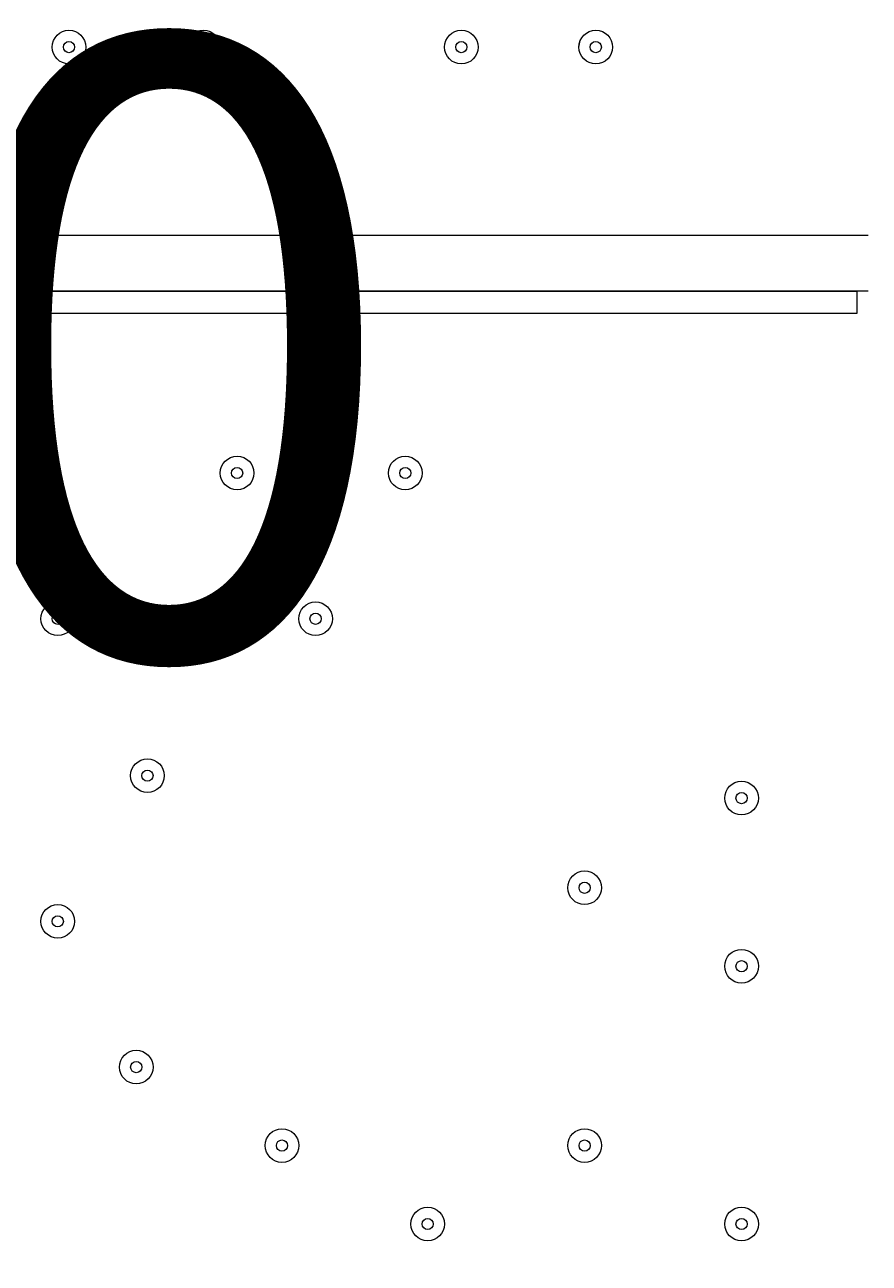
# Model space of a CAD drawing. Units: millimetres. Extents: x -4262 to 11323, y -11075 to 2037.
# Drawn here: x 1354 to 1593, y -2459 to -2108 of the extents above; entities that cross this region are included whole.
import ezdxf

# ---------------------------------------------------------------- set-up
doc = ezdxf.new("R2010")
doc.units = ezdxf.units.MM
doc.header["$MEASUREMENT"] = 0
doc.layers.add('Layer 7', color=7, linetype='Continuous', lineweight=0)

msp = doc.modelspace()

# ---------------------------------------------------------------- linework, layer by layer
at = {"layer": 'Layer 7', "color": 7, "lineweight": 9}
for p, q in [((744.8, -2167.28), (1592.53, -2167.28)), ((1592.53, -2183.16), (744.8, -2183.16)), ((1589.35, -2189.51), (747.98, -2189.51))]:
    msp.add_line(p, q, dxfattribs=at)
msp.add_lwpolyline([(747.98, -2189.51), (747.98, -2183.16), (1589.35, -2183.16), (1589.35, -2189.51)], dxfattribs=at)
at = {"layer": 'Layer 7', "color": 1, "lineweight": 9}
msp.add_open_spline([(9384.45, -392.7), (9384.45, -392.7), (8800.19, -392.7), (8800.19, -392.7), (8525.53, -85.92), (8126.62, 107.29), (7682.45, 107.29), (7682.45, 107.29), (6541.91, 107.29), (6541.91, 107.29), (6322.42, 233.15), (6068.07, 305.09), (5796.91, 305.09), (5796.91, 305.09), (5742.38, 305.09), (5742.38, 305.09), (5433.3, 729.59), (4932.75, 1005.74), (4367.45, 1005.74), (4101.44, 1005.74), (3849.77, 944.54), (3625.56, 835.61), (3625.56, 835.61), (1594.8, 835.61), (1594.8, 835.61), (730.76, 835.61), (-7.27, 298.18), (-304.64, -460.41), (-304.64, -460.41), (-496.85, -652.61), (-496.85, -652.61), (-557.01, -712.78), (-611.55, -777.55), (-660.09, -846.06), (-1112.48, -901.25), (-1514.65, -1154.53), (-1759.99, -1546.98), (-1817.34, -1638.69), (-1864.05, -1735.04), (-1900.1, -1834.61), (-2039.17, -2063.71), (-2119.26, -2332.32), (-2119.26, -2619.35), (-2119.26, -3230.3), (-1756.06, -3757.83), (-1234.37, -3997.99), (-1435.59, -4070.46), (-1624.5, -4187.06), (-1785.74, -4348.3), (-1785.74, -4348.3), (-2454.95, -5017.51), (-2454.95, -5017.51), (-2963.26, -5525.82), (-3030.48, -6308.2), (-2656.63, -6889), (-2624.8, -7060.95), (-2563.65, -7222.59), (-2478.54, -7368.6), (-2478.54, -7368.6), (-2478.54, -7652.99), (-2478.54, -7652.99), (-2478.54, -8097.17), (-2285.33, -8496.07), (-1978.55, -8770.73), (-1978.55, -8770.73), (-1978.55, -9344.68), (-1978.55, -9344.68), (-1978.55, -9896.96), (-1530.82, -10344.69), (-978.54, -10344.69), (-978.54, -10344.69), (-378.45, -10344.69), (-378.45, -10344.69), (173.83, -10344.69), (621.56, -9896.96), (621.56, -9344.68), (621.56, -9344.68), (621.56, -8770.71), (621.56, -8770.71), (783.25, -8625.94), (913.35, -8446.69), (1000.24, -8244.4), (1006.59, -8248.92), (1012.55, -8253.93), (1018.96, -8258.36), (1090.71, -8362.27), (1174.29, -8457.32), (1267.32, -8542.17), (1462.31, -9239.73), (2090.93, -9758.42), (2849.28, -9782.98), (2849.28, -9782.98), (2955.63, -9786.43), (2955.63, -9786.43), (2955.63, -9786.43), (3066.49, -9804.89), (3066.49, -9804.89), (3066.49, -9804.89), (3177.39, -9837.49), (3177.39, -9837.49), (3177.39, -9837.49), (3280.47, -9884.27), (3280.47, -9884.27), (3280.47, -9884.27), (3467.33, -9998.92), (3467.33, -9998.92), (3467.33, -9998.92), (3789.14, -10197.7), (3789.14, -10197.7), (3868.06, -10246.45), (3950.85, -10288.65), (4036.67, -10323.9), (4036.67, -10323.9), (4392.27, -10469.94), (4392.27, -10469.94), (4477.67, -10505.01), (4565.8, -10533.08), (4655.75, -10553.82), (4655.75, -10553.82), (5027.24, -10639.57), (5027.24, -10639.57), (5100.96, -10656.59), (5175.72, -10668.68), (5251.03, -10675.71), (5251.03, -10675.71), (5505.21, -10699.55), (5505.21, -10699.55), (5558.2, -10704.51), (5611.11, -10706.96), (5663.82, -10706.96), (6085.3, -10706.96), (6494.02, -10550.14), (6808.42, -10263.82), (7162.13, -9941.66), (7363.77, -9485.4), (7363.77, -9006.94), (7363.77, -9006.94), (7363.77, -8690.65), (7363.77, -8690.65), (7363.77, -7798.96), (6674.79, -7058.81), (5785.4, -6995.01), (5785.4, -6995.01), (5708.88, -6989.53), (5708.88, -6989.53), (5708.88, -6989.53), (5649.49, -6975.23), (5649.49, -6975.23), (5649.49, -6975.23), (5603.53, -6955.91), (5603.53, -6955.91), (5603.53, -6955.91), (5456.83, -6863.58), (5456.83, -6863.58), (5456.83, -6863.58), (5796.91, -6863.58), (5796.91, -6863.58), (6034.07, -6863.58), (6260.9, -6819.76), (6470.24, -6740.38), (6470.24, -6740.38), (6534.78, -6740.38), (6534.78, -6740.38), (6598.53, -6740.38), (6661.27, -6736.11), (6723.06, -6728.66), (6785.98, -6736.39), (6850.03, -6740.38), (6914.98, -6740.38), (6914.98, -6740.38), (6988.5, -6740.38), (6988.5, -6740.38), (7030.12, -6740.38), (7071.39, -6738.73), (7112.21, -6735.53), (7152.49, -6738.73), (7193.17, -6740.38), (7234.27, -6740.38), (7234.27, -6740.38), (7246.05, -6740.38), (7246.05, -6740.38), (8100.78, -6740.38), (8796.18, -6039.55), (8796.18, -5178.15), (8796.18, -5172.38), (8796.14, -5166.63), (8796.07, -5160.86), (8807.68, -5085.45), (8813.68, -5008.21), (8813.68, -4929.59), (8813.68, -4672.67), (8749.5, -4430.48), (8636.29, -4218.2), (8534.26, -3902.17), (8337.24, -3629.52), (8079.76, -3435), (8361.79, -3357.7), (8610.62, -3200.35), (8800.19, -2988.61), (8800.19, -2988.61), (9384.45, -2988.61), (9384.45, -2988.61), (9936.73, -2988.61), (10384.46, -2540.89), (10384.46, -1988.6), (10384.46, -1988.6), (10384.46, -1392.71), (10384.46, -1392.71), (10384.46, -840.42), (9936.73, -392.7), (9384.45, -392.7)], degree=3, knots=[0, 0, 0, 0, 1, 1, 1, 2, 2, 2, 3, 3, 3, 4, 4, 4, 5, 5, 5, 6, 6, 6, 7, 7, 7, 8, 8, 8, 9, 9, 9, 10, 10, 10, 11, 11, 11, 12, 12, 12, 13, 13, 13, 14, 14, 14, 15, 15, 15, 16, 16, 16, 17, 17, 17, 18, 18, 18, 19, 19, 19, 20, 20, 20, 21, 21, 21, 22, 22, 22, 23, 23, 23, 24, 24, 24, 25, 25, 25, 26, 26, 26, 27, 27, 27, 28, 28, 28, 29, 29, 29, 30, 30, 30, 31, 31, 31, 32, 32, 32, 33, 33, 33, 34, 34, 34, 35, 35, 35, 36, 36, 36, 37, 37, 37, 38, 38, 38, 39, 39, 39, 40, 40, 40, 41, 41, 41, 42, 42, 42, 43, 43, 43, 44, 44, 44, 45, 45, 45, 46, 46, 46, 47, 47, 47, 48, 48, 48, 49, 49, 49, 50, 50, 50, 51, 51, 51, 52, 52, 52, 53, 53, 53, 54, 54, 54, 55, 55, 55, 56, 56, 56, 57, 57, 57, 58, 58, 58, 59, 59, 59, 60, 60, 60, 61, 61, 61, 62, 62, 62, 63, 63, 63, 64, 64, 64, 65, 65, 65, 66, 66, 66, 67, 67, 67, 68, 68, 68, 69, 69, 69, 70, 70, 70, 70], dxfattribs=at)
at = {"layer": 'Layer 7', "color": 253, "lineweight": 9}
for points, knots in [([(5557.08, -2534.82), (5557.08, -2534.82), (2186.63, 835.62), (2186.63, 835.62), (2186.63, 835.62), (1594.8, 835.62), (1594.8, 835.62), (1557.18, 835.62), (1519.84, 834.44), (1482.72, 832.43), (1482.72, 832.43), (5195.11, -2879.96), (5195.11, -2879.96)], [0, 0, 0, 0, 1, 1, 1, 2, 2, 2, 3, 3, 3, 4, 4, 4, 4]), ([(4758.59, -3136.33), (4758.59, -3136.33), (906.11, 716.14), (906.11, 716.14), (739.18, 656.27), (582.41, 575.23), (438.85, 476.3), (438.85, 476.3), (4204.87, -3289.72), (4204.87, -3289.72)], [0, 0, 0, 0, 1, 1, 1, 2, 2, 2, 3, 3, 3, 3]), ([(3526.09, -3303.84), (3526.09, -3303.84), (70.93, 151.32), (70.93, 151.32), (-41.7, 24.8), (-138.62, -115.86), (-217.23, -267.62), (-217.23, -267.62), (2819.76, -3304.61), (2819.76, -3304.61)], [0, 0, 0, 0, 1, 1, 1, 2, 2, 2, 3, 3, 3, 3]), ([(-305.2, -460.18), (-395.57, -690.75), (-445.19, -941.77), (-445.19, -1204.38), (-445.19, -1204.38), (-445.19, -1267.89), (-445.19, -1267.89), (-445.19, -2394.55), (468.13, -3307.88), (1594.8, -3307.88), (1594.8, -3307.88), (1976.02, -3307.88), (1976.02, -3307.88)], [0, 0, 0, 0, 1, 1, 1, 2, 2, 2, 3, 3, 3, 4, 4, 4, 4]), ([(5987.21, -1151.57), (5987.21, -1151.57), (5987.21, -1266.07), (5987.21, -1266.07), (5987.21, -2392.74), (5073.85, -3306.07), (3947.2, -3306.07), (3947.2, -3306.07), (1591.43, -3306.07), (1591.43, -3306.07), (696.22, -3306.07), (-64.3, -2729.46), (-339, -1927.37)], [0, 0, 0, 0, 1, 1, 1, 2, 2, 2, 3, 3, 3, 4, 4, 4, 4])]:
    msp.add_open_spline(points, degree=3, knots=knots, dxfattribs=at)
at = {"layer": 'Layer 7', "color": 7, "lineweight": 9}
for points, knots in [([(1846.22, -2600.04), (1846.22, -2600.04), (1850.69, -2374.26), (1779.19, -2056.76), (1779.19, -2056.76), (1763.3, -2017.95), (1729.8, -2017.95), (1729.8, -2017.95), (600.85, -2017.95), (600.85, -2017.95), (567.36, -2017.95), (551.47, -2056.76), (551.47, -2056.76), (479.96, -2374.26), (484.44, -2600.04), (484.44, -2600.04), (484.44, -2600.04), (484.44, -2633.45), (484.44, -2633.45), (484.44, -2633.45), (479.96, -2859.23), (551.47, -3176.72), (551.47, -3176.72), (567.36, -3215.53), (600.85, -3215.53), (600.85, -3215.53), (1729.8, -3215.53), (1729.8, -3215.53), (1763.3, -3215.53), (1779.19, -3176.72), (1779.19, -3176.72), (1850.69, -2859.23), (1846.22, -2633.45), (1846.22, -2633.45), (1846.22, -2633.45), (1846.22, -2600.04), (1846.22, -2600.04)], [0, 0, 0, 0, 1, 1, 1, 2, 2, 2, 3, 3, 3, 4, 4, 4, 5, 5, 5, 6, 6, 6, 7, 7, 7, 8, 8, 8, 9, 9, 9, 10, 10, 10, 11, 11, 11, 12, 12, 12, 12]), ([(1366.2, -2118.78), (1368.83, -2118.78), (1370.96, -2116.64), (1370.96, -2114.01), (1370.96, -2111.38), (1368.83, -2109.25), (1366.2, -2109.25), (1363.57, -2109.25), (1361.44, -2111.38), (1361.44, -2114.01), (1361.44, -2116.64), (1363.57, -2118.78), (1366.2, -2118.78)], [0, 0, 0, 0, 1, 1, 1, 2, 2, 2, 3, 3, 3, 4, 4, 4, 4]), ([(1366.2, -2109.25), (1363.57, -2109.25), (1361.44, -2111.38), (1361.44, -2114.01), (1361.44, -2116.64), (1363.57, -2118.78), (1366.2, -2118.78), (1368.83, -2118.78), (1370.96, -2116.64), (1370.97, -2114.01), (1370.97, -2111.38), (1368.83, -2109.25), (1366.2, -2109.25)], [0, 0, 0, 0, 1, 1, 1, 2, 2, 2, 3, 3, 3, 4, 4, 4, 4]), ([(1404.3, -2118.78), (1406.93, -2118.78), (1409.07, -2116.64), (1409.07, -2114.01), (1409.07, -2111.38), (1406.93, -2109.25), (1404.3, -2109.25), (1401.67, -2109.25), (1399.54, -2111.38), (1399.54, -2114.01), (1399.54, -2116.64), (1401.67, -2118.78), (1404.3, -2118.78)], [0, 0, 0, 0, 1, 1, 1, 2, 2, 2, 3, 3, 3, 4, 4, 4, 4]), ([(1404.3, -2109.25), (1401.67, -2109.25), (1399.54, -2111.38), (1399.54, -2114.01), (1399.54, -2116.64), (1401.67, -2118.78), (1404.3, -2118.78), (1406.93, -2118.78), (1409.07, -2116.64), (1409.07, -2114.01), (1409.07, -2111.38), (1406.93, -2109.25), (1404.3, -2109.25)], [0, 0, 0, 0, 1, 1, 1, 2, 2, 2, 3, 3, 3, 4, 4, 4, 4]), ([(1477.33, -2118.78), (1479.96, -2118.78), (1482.09, -2116.64), (1482.09, -2114.01), (1482.09, -2111.38), (1479.96, -2109.25), (1477.33, -2109.25), (1474.7, -2109.25), (1472.56, -2111.38), (1472.56, -2114.01), (1472.56, -2116.64), (1474.7, -2118.78), (1477.33, -2118.78)], [0, 0, 0, 0, 1, 1, 1, 2, 2, 2, 3, 3, 3, 4, 4, 4, 4]), ([(1477.33, -2109.25), (1474.7, -2109.25), (1472.57, -2111.38), (1472.56, -2114.01), (1472.56, -2116.64), (1474.7, -2118.78), (1477.33, -2118.78), (1479.96, -2118.78), (1482.09, -2116.64), (1482.09, -2114.01), (1482.09, -2111.38), (1479.96, -2109.25), (1477.33, -2109.25)], [0, 0, 0, 0, 1, 1, 1, 2, 2, 2, 3, 3, 3, 4, 4, 4, 4]), ([(1515.43, -2118.78), (1518.06, -2118.78), (1520.19, -2116.64), (1520.19, -2114.01), (1520.19, -2111.38), (1518.06, -2109.25), (1515.43, -2109.25), (1512.8, -2109.25), (1510.66, -2111.38), (1510.66, -2114.01), (1510.66, -2116.64), (1512.8, -2118.78), (1515.43, -2118.78)], [0, 0, 0, 0, 1, 1, 1, 2, 2, 2, 3, 3, 3, 4, 4, 4, 4]), ([(1515.43, -2109.25), (1512.8, -2109.25), (1510.67, -2111.38), (1510.66, -2114.01), (1510.66, -2116.64), (1512.8, -2118.78), (1515.43, -2118.78), (1518.06, -2118.78), (1520.19, -2116.64), (1520.19, -2114.01), (1520.19, -2111.38), (1518.06, -2109.25), (1515.43, -2109.25)], [0, 0, 0, 0, 1, 1, 1, 2, 2, 2, 3, 3, 3, 4, 4, 4, 4]), ([(1366.2, -2112.43), (1365.33, -2112.43), (1364.62, -2113.14), (1364.62, -2114.01), (1364.62, -2114.89), (1365.33, -2115.6), (1366.2, -2115.6), (1367.08, -2115.6), (1367.79, -2114.89), (1367.79, -2114.01), (1367.79, -2113.14), (1367.08, -2112.43), (1366.2, -2112.43)], [0, 0, 0, 0, 1, 1, 1, 2, 2, 2, 3, 3, 3, 4, 4, 4, 4]), ([(1404.3, -2112.43), (1403.43, -2112.43), (1402.72, -2113.14), (1402.72, -2114.01), (1402.72, -2114.89), (1403.43, -2115.6), (1404.3, -2115.6), (1405.18, -2115.6), (1405.89, -2114.89), (1405.89, -2114.01), (1405.89, -2113.14), (1405.18, -2112.43), (1404.3, -2112.43)], [0, 0, 0, 0, 1, 1, 1, 2, 2, 2, 3, 3, 3, 4, 4, 4, 4]), ([(1477.33, -2112.43), (1476.45, -2112.43), (1475.74, -2113.14), (1475.74, -2114.01), (1475.74, -2114.89), (1476.45, -2115.6), (1477.33, -2115.6), (1478.2, -2115.6), (1478.91, -2114.89), (1478.92, -2114.01), (1478.92, -2113.14), (1478.21, -2112.43), (1477.33, -2112.43)], [0, 0, 0, 0, 1, 1, 1, 2, 2, 2, 3, 3, 3, 4, 4, 4, 4]), ([(1515.43, -2112.43), (1514.55, -2112.43), (1513.84, -2113.14), (1513.84, -2114.01), (1513.84, -2114.89), (1514.55, -2115.6), (1515.43, -2115.6), (1516.3, -2115.6), (1517.01, -2114.89), (1517.01, -2114.01), (1517.01, -2113.14), (1516.3, -2112.43), (1515.43, -2112.43)], [0, 0, 0, 0, 1, 1, 1, 2, 2, 2, 3, 3, 3, 4, 4, 4, 4]), ([(1409.06, -2234.66), (1409.06, -2237.29), (1411.2, -2239.43), (1413.83, -2239.43), (1416.46, -2239.43), (1418.59, -2237.3), (1418.59, -2234.66), (1418.59, -2232.03), (1416.46, -2229.9), (1413.83, -2229.9), (1411.2, -2229.9), (1409.07, -2232.03), (1409.06, -2234.66)], [0, 0, 0, 0, 1, 1, 1, 2, 2, 2, 3, 3, 3, 4, 4, 4, 4]), ([(1418.59, -2234.66), (1418.59, -2232.03), (1416.46, -2229.9), (1413.83, -2229.9), (1411.2, -2229.9), (1409.07, -2232.03), (1409.06, -2234.66), (1409.06, -2237.29), (1411.2, -2239.43), (1413.83, -2239.43), (1416.46, -2239.43), (1418.59, -2237.3), (1418.59, -2234.66)], [0, 0, 0, 0, 1, 1, 1, 2, 2, 2, 3, 3, 3, 4, 4, 4, 4]), ([(1456.69, -2234.66), (1456.69, -2237.29), (1458.82, -2239.43), (1461.45, -2239.43), (1464.08, -2239.43), (1466.22, -2237.3), (1466.22, -2234.66), (1466.22, -2232.03), (1464.08, -2229.9), (1461.45, -2229.9), (1458.82, -2229.9), (1456.69, -2232.03), (1456.69, -2234.66)], [0, 0, 0, 0, 1, 1, 1, 2, 2, 2, 3, 3, 3, 4, 4, 4, 4]), ([(1466.22, -2234.66), (1466.22, -2232.03), (1464.08, -2229.9), (1461.45, -2229.9), (1458.82, -2229.9), (1456.69, -2232.03), (1456.69, -2234.66), (1456.69, -2237.29), (1458.82, -2239.43), (1461.45, -2239.43), (1464.08, -2239.43), (1466.22, -2237.3), (1466.22, -2234.66)], [0, 0, 0, 0, 1, 1, 1, 2, 2, 2, 3, 3, 3, 4, 4, 4, 4]), ([(1415.42, -2234.67), (1415.42, -2233.79), (1414.7, -2233.08), (1413.83, -2233.08), (1412.95, -2233.08), (1412.24, -2233.79), (1412.24, -2234.67), (1412.24, -2235.54), (1412.95, -2236.25), (1413.83, -2236.25), (1414.7, -2236.25), (1415.41, -2235.54), (1415.42, -2234.67)], [0, 0, 0, 0, 1, 1, 1, 2, 2, 2, 3, 3, 3, 4, 4, 4, 4]), ([(1463.04, -2234.67), (1463.04, -2233.79), (1462.33, -2233.08), (1461.45, -2233.08), (1460.58, -2233.08), (1459.87, -2233.79), (1459.87, -2234.67), (1459.87, -2235.54), (1460.58, -2236.25), (1461.45, -2236.25), (1462.33, -2236.25), (1463.04, -2235.54), (1463.04, -2234.67)], [0, 0, 0, 0, 1, 1, 1, 2, 2, 2, 3, 3, 3, 4, 4, 4, 4]), ([(1358.26, -2275.94), (1358.26, -2278.57), (1360.4, -2280.7), (1363.03, -2280.7), (1365.66, -2280.7), (1367.79, -2278.57), (1367.79, -2275.94), (1367.79, -2273.31), (1365.66, -2271.18), (1363.03, -2271.18), (1360.4, -2271.18), (1358.27, -2273.31), (1358.26, -2275.94)], [0, 0, 0, 0, 1, 1, 1, 2, 2, 2, 3, 3, 3, 4, 4, 4, 4]), ([(1367.79, -2275.94), (1367.79, -2273.31), (1365.66, -2271.18), (1363.03, -2271.18), (1360.4, -2271.18), (1358.27, -2273.31), (1358.26, -2275.94), (1358.26, -2278.57), (1360.4, -2280.7), (1363.03, -2280.7), (1365.66, -2280.7), (1367.79, -2278.57), (1367.79, -2275.94)], [0, 0, 0, 0, 1, 1, 1, 2, 2, 2, 3, 3, 3, 4, 4, 4, 4]), ([(1431.29, -2275.94), (1431.29, -2278.57), (1433.42, -2280.7), (1436.05, -2280.7), (1438.68, -2280.7), (1440.81, -2278.57), (1440.82, -2275.94), (1440.82, -2273.31), (1438.68, -2271.18), (1436.05, -2271.18), (1433.42, -2271.18), (1431.29, -2273.31), (1431.29, -2275.94)], [0, 0, 0, 0, 1, 1, 1, 2, 2, 2, 3, 3, 3, 4, 4, 4, 4]), ([(1440.82, -2275.94), (1440.82, -2273.31), (1438.68, -2271.18), (1436.05, -2271.18), (1433.42, -2271.18), (1431.29, -2273.31), (1431.29, -2275.94), (1431.29, -2278.57), (1433.42, -2280.7), (1436.05, -2280.7), (1438.68, -2280.7), (1440.81, -2278.57), (1440.82, -2275.94)], [0, 0, 0, 0, 1, 1, 1, 2, 2, 2, 3, 3, 3, 4, 4, 4, 4]), ([(1364.62, -2275.94), (1364.62, -2275.06), (1363.9, -2274.35), (1363.03, -2274.35), (1362.15, -2274.35), (1361.44, -2275.06), (1361.44, -2275.94), (1361.44, -2276.82), (1362.15, -2277.53), (1363.03, -2277.53), (1363.9, -2277.53), (1364.61, -2276.82), (1364.62, -2275.94)], [0, 0, 0, 0, 1, 1, 1, 2, 2, 2, 3, 3, 3, 4, 4, 4, 4]), ([(1437.64, -2275.94), (1437.64, -2275.06), (1436.93, -2274.35), (1436.05, -2274.35), (1435.18, -2274.35), (1434.47, -2275.06), (1434.46, -2275.94), (1434.46, -2276.82), (1435.17, -2277.53), (1436.05, -2277.53), (1436.93, -2277.53), (1437.64, -2276.82), (1437.64, -2275.94)], [0, 0, 0, 0, 1, 1, 1, 2, 2, 2, 3, 3, 3, 4, 4, 4, 4]), ([(1383.67, -2320.39), (1383.67, -2323.02), (1385.8, -2325.15), (1388.43, -2325.15), (1391.06, -2325.15), (1393.19, -2323.02), (1393.19, -2320.39), (1393.19, -2317.76), (1391.06, -2315.63), (1388.43, -2315.63), (1385.8, -2315.63), (1383.67, -2317.76), (1383.67, -2320.39)], [0, 0, 0, 0, 1, 1, 1, 2, 2, 2, 3, 3, 3, 4, 4, 4, 4]), ([(1393.19, -2320.39), (1393.19, -2317.76), (1391.06, -2315.63), (1388.43, -2315.63), (1385.8, -2315.63), (1383.67, -2317.76), (1383.67, -2320.39), (1383.67, -2323.02), (1385.8, -2325.15), (1388.43, -2325.15), (1391.06, -2325.15), (1393.19, -2323.02), (1393.19, -2320.39)], [0, 0, 0, 0, 1, 1, 1, 2, 2, 2, 3, 3, 3, 4, 4, 4, 4]), ([(1390.02, -2320.39), (1390.02, -2319.51), (1389.31, -2318.8), (1388.43, -2318.8), (1387.55, -2318.8), (1386.84, -2319.51), (1386.84, -2320.39), (1386.84, -2321.27), (1387.55, -2321.98), (1388.43, -2321.98), (1389.3, -2321.98), (1390.02, -2321.27), (1390.02, -2320.39)], [0, 0, 0, 0, 1, 1, 1, 2, 2, 2, 3, 3, 3, 4, 4, 4, 4]), ([(1551.94, -2326.74), (1551.94, -2329.37), (1554.07, -2331.5), (1556.7, -2331.5), (1559.33, -2331.5), (1561.46, -2329.37), (1561.47, -2326.74), (1561.47, -2324.11), (1559.33, -2321.98), (1556.7, -2321.98), (1554.07, -2321.98), (1551.94, -2324.11), (1551.94, -2326.74)], [0, 0, 0, 0, 1, 1, 1, 2, 2, 2, 3, 3, 3, 4, 4, 4, 4]), ([(1561.47, -2326.74), (1561.47, -2324.11), (1559.33, -2321.98), (1556.7, -2321.98), (1554.07, -2321.98), (1551.94, -2324.11), (1551.94, -2326.74), (1551.94, -2329.37), (1554.07, -2331.5), (1556.7, -2331.5), (1559.33, -2331.5), (1561.46, -2329.37), (1561.47, -2326.74)], [0, 0, 0, 0, 1, 1, 1, 2, 2, 2, 3, 3, 3, 4, 4, 4, 4]), ([(1558.29, -2326.74), (1558.29, -2325.86), (1557.58, -2325.15), (1556.7, -2325.15), (1555.83, -2325.15), (1555.12, -2325.86), (1555.11, -2326.74), (1555.11, -2327.62), (1555.82, -2328.33), (1556.7, -2328.33), (1557.58, -2328.33), (1558.29, -2327.62), (1558.29, -2326.74)], [0, 0, 0, 0, 1, 1, 1, 2, 2, 2, 3, 3, 3, 4, 4, 4, 4]), ([(1507.49, -2352.14), (1507.49, -2354.77), (1509.62, -2356.9), (1512.25, -2356.9), (1514.88, -2356.9), (1517.01, -2354.77), (1517.02, -2352.14), (1517.02, -2349.51), (1514.88, -2347.38), (1512.25, -2347.38), (1509.62, -2347.38), (1507.49, -2349.51), (1507.49, -2352.14)], [0, 0, 0, 0, 1, 1, 1, 2, 2, 2, 3, 3, 3, 4, 4, 4, 4]), ([(1517.02, -2352.14), (1517.02, -2349.51), (1514.88, -2347.38), (1512.25, -2347.38), (1509.62, -2347.38), (1507.49, -2349.51), (1507.49, -2352.14), (1507.49, -2354.77), (1509.62, -2356.9), (1512.25, -2356.9), (1514.88, -2356.9), (1517.01, -2354.77), (1517.02, -2352.14)], [0, 0, 0, 0, 1, 1, 1, 2, 2, 2, 3, 3, 3, 4, 4, 4, 4]), ([(1513.84, -2352.14), (1513.84, -2351.26), (1513.13, -2350.55), (1512.25, -2350.55), (1511.38, -2350.55), (1510.67, -2351.26), (1510.67, -2352.14), (1510.67, -2353.02), (1511.38, -2353.73), (1512.25, -2353.73), (1513.13, -2353.73), (1513.84, -2353.02), (1513.84, -2352.14)], [0, 0, 0, 0, 1, 1, 1, 2, 2, 2, 3, 3, 3, 4, 4, 4, 4]), ([(1358.26, -2361.66), (1358.26, -2364.29), (1360.4, -2366.43), (1363.03, -2366.43), (1365.66, -2366.43), (1367.79, -2364.3), (1367.79, -2361.66), (1367.79, -2359.03), (1365.66, -2356.9), (1363.03, -2356.9), (1360.4, -2356.9), (1358.27, -2359.03), (1358.26, -2361.66)], [0, 0, 0, 0, 1, 1, 1, 2, 2, 2, 3, 3, 3, 4, 4, 4, 4]), ([(1367.79, -2361.66), (1367.79, -2359.03), (1365.66, -2356.9), (1363.03, -2356.9), (1360.4, -2356.9), (1358.27, -2359.03), (1358.26, -2361.66), (1358.26, -2364.29), (1360.4, -2366.43), (1363.03, -2366.43), (1365.66, -2366.43), (1367.79, -2364.3), (1367.79, -2361.66)], [0, 0, 0, 0, 1, 1, 1, 2, 2, 2, 3, 3, 3, 4, 4, 4, 4]), ([(1364.62, -2361.66), (1364.62, -2360.79), (1363.9, -2360.08), (1363.03, -2360.08), (1362.15, -2360.08), (1361.44, -2360.79), (1361.44, -2361.66), (1361.44, -2362.54), (1362.15, -2363.25), (1363.03, -2363.25), (1363.9, -2363.25), (1364.61, -2362.54), (1364.62, -2361.66)], [0, 0, 0, 0, 1, 1, 1, 2, 2, 2, 3, 3, 3, 4, 4, 4, 4]), ([(1551.94, -2374.36), (1551.94, -2376.99), (1554.07, -2379.13), (1556.7, -2379.13), (1559.33, -2379.13), (1561.46, -2377), (1561.47, -2374.36), (1561.47, -2371.73), (1559.33, -2369.6), (1556.7, -2369.6), (1554.07, -2369.6), (1551.94, -2371.73), (1551.94, -2374.36)], [0, 0, 0, 0, 1, 1, 1, 2, 2, 2, 3, 3, 3, 4, 4, 4, 4]), ([(1561.47, -2374.36), (1561.47, -2371.73), (1559.33, -2369.6), (1556.7, -2369.6), (1554.07, -2369.6), (1551.94, -2371.73), (1551.94, -2374.36), (1551.94, -2376.99), (1554.07, -2379.13), (1556.7, -2379.13), (1559.33, -2379.13), (1561.46, -2377), (1561.47, -2374.36)], [0, 0, 0, 0, 1, 1, 1, 2, 2, 2, 3, 3, 3, 4, 4, 4, 4]), ([(1558.29, -2374.36), (1558.29, -2373.49), (1557.58, -2372.78), (1556.7, -2372.78), (1555.83, -2372.78), (1555.12, -2373.49), (1555.11, -2374.36), (1555.11, -2375.24), (1555.82, -2375.95), (1556.7, -2375.95), (1557.58, -2375.95), (1558.29, -2375.24), (1558.29, -2374.36)], [0, 0, 0, 0, 1, 1, 1, 2, 2, 2, 3, 3, 3, 4, 4, 4, 4]), ([(1380.49, -2402.94), (1380.49, -2405.57), (1382.62, -2407.7), (1385.25, -2407.7), (1387.88, -2407.7), (1390.01, -2405.57), (1390.02, -2402.94), (1390.02, -2400.31), (1387.88, -2398.18), (1385.25, -2398.18), (1382.62, -2398.18), (1380.49, -2400.31), (1380.49, -2402.94)], [0, 0, 0, 0, 1, 1, 1, 2, 2, 2, 3, 3, 3, 4, 4, 4, 4]), ([(1390.02, -2402.94), (1390.02, -2400.31), (1387.88, -2398.18), (1385.25, -2398.18), (1382.62, -2398.18), (1380.49, -2400.31), (1380.49, -2402.94), (1380.49, -2405.57), (1382.62, -2407.7), (1385.25, -2407.7), (1387.88, -2407.7), (1390.01, -2405.57), (1390.02, -2402.94)], [0, 0, 0, 0, 1, 1, 1, 2, 2, 2, 3, 3, 3, 4, 4, 4, 4]), ([(1386.84, -2402.94), (1386.84, -2402.06), (1386.13, -2401.35), (1385.25, -2401.35), (1384.38, -2401.35), (1383.67, -2402.06), (1383.66, -2402.94), (1383.66, -2403.82), (1384.37, -2404.53), (1385.25, -2404.53), (1386.13, -2404.53), (1386.84, -2403.82), (1386.84, -2402.94)], [0, 0, 0, 0, 1, 1, 1, 2, 2, 2, 3, 3, 3, 4, 4, 4, 4]), ([(1421.76, -2425.16), (1421.76, -2427.79), (1423.9, -2429.93), (1426.53, -2429.93), (1429.16, -2429.93), (1431.29, -2427.8), (1431.29, -2425.16), (1431.29, -2422.53), (1429.16, -2420.4), (1426.53, -2420.4), (1423.9, -2420.4), (1421.77, -2422.53), (1421.76, -2425.16)], [0, 0, 0, 0, 1, 1, 1, 2, 2, 2, 3, 3, 3, 4, 4, 4, 4]), ([(1431.29, -2425.16), (1431.29, -2422.53), (1429.16, -2420.4), (1426.53, -2420.4), (1423.9, -2420.4), (1421.77, -2422.53), (1421.76, -2425.16), (1421.76, -2427.79), (1423.9, -2429.93), (1426.53, -2429.93), (1429.16, -2429.93), (1431.29, -2427.8), (1431.29, -2425.16)], [0, 0, 0, 0, 1, 1, 1, 2, 2, 2, 3, 3, 3, 4, 4, 4, 4]), ([(1507.49, -2425.16), (1507.49, -2427.79), (1509.62, -2429.93), (1512.25, -2429.93), (1514.88, -2429.93), (1517.01, -2427.8), (1517.02, -2425.16), (1517.02, -2422.53), (1514.88, -2420.4), (1512.25, -2420.4), (1509.62, -2420.4), (1507.49, -2422.53), (1507.49, -2425.16)], [0, 0, 0, 0, 1, 1, 1, 2, 2, 2, 3, 3, 3, 4, 4, 4, 4]), ([(1517.02, -2425.16), (1517.02, -2422.53), (1514.88, -2420.4), (1512.25, -2420.4), (1509.62, -2420.4), (1507.49, -2422.53), (1507.49, -2425.16), (1507.49, -2427.79), (1509.62, -2429.93), (1512.25, -2429.93), (1514.88, -2429.93), (1517.01, -2427.8), (1517.02, -2425.16)], [0, 0, 0, 0, 1, 1, 1, 2, 2, 2, 3, 3, 3, 4, 4, 4, 4]), ([(1428.12, -2425.16), (1428.12, -2424.29), (1427.41, -2423.58), (1426.53, -2423.58), (1425.65, -2423.58), (1424.94, -2424.29), (1424.94, -2425.16), (1424.94, -2426.04), (1425.65, -2426.75), (1426.53, -2426.75), (1427.4, -2426.75), (1428.11, -2426.04), (1428.12, -2425.16)], [0, 0, 0, 0, 1, 1, 1, 2, 2, 2, 3, 3, 3, 4, 4, 4, 4]), ([(1513.84, -2425.16), (1513.84, -2424.29), (1513.13, -2423.58), (1512.25, -2423.58), (1511.38, -2423.58), (1510.67, -2424.29), (1510.67, -2425.16), (1510.67, -2426.04), (1511.38, -2426.75), (1512.25, -2426.75), (1513.13, -2426.75), (1513.84, -2426.04), (1513.84, -2425.16)], [0, 0, 0, 0, 1, 1, 1, 2, 2, 2, 3, 3, 3, 4, 4, 4, 4]), ([(1463.04, -2447.39), (1463.04, -2450.02), (1465.17, -2452.15), (1467.8, -2452.15), (1470.43, -2452.15), (1472.56, -2450.02), (1472.57, -2447.39), (1472.57, -2444.76), (1470.43, -2442.63), (1467.8, -2442.63), (1465.17, -2442.63), (1463.04, -2444.76), (1463.04, -2447.39)], [0, 0, 0, 0, 1, 1, 1, 2, 2, 2, 3, 3, 3, 4, 4, 4, 4]), ([(1472.57, -2447.39), (1472.57, -2444.76), (1470.43, -2442.63), (1467.8, -2442.63), (1465.17, -2442.63), (1463.04, -2444.76), (1463.04, -2447.39), (1463.04, -2450.02), (1465.17, -2452.15), (1467.8, -2452.15), (1470.43, -2452.15), (1472.56, -2450.02), (1472.57, -2447.39)], [0, 0, 0, 0, 1, 1, 1, 2, 2, 2, 3, 3, 3, 4, 4, 4, 4]), ([(1551.94, -2447.39), (1551.94, -2450.02), (1554.07, -2452.15), (1556.7, -2452.15), (1559.33, -2452.15), (1561.46, -2450.02), (1561.47, -2447.39), (1561.47, -2444.76), (1559.33, -2442.63), (1556.7, -2442.63), (1554.07, -2442.63), (1551.94, -2444.76), (1551.94, -2447.39)], [0, 0, 0, 0, 1, 1, 1, 2, 2, 2, 3, 3, 3, 4, 4, 4, 4]), ([(1561.47, -2447.39), (1561.47, -2444.76), (1559.33, -2442.63), (1556.7, -2442.63), (1554.07, -2442.63), (1551.94, -2444.76), (1551.94, -2447.39), (1551.94, -2450.02), (1554.07, -2452.15), (1556.7, -2452.15), (1559.33, -2452.15), (1561.46, -2450.02), (1561.47, -2447.39)], [0, 0, 0, 0, 1, 1, 1, 2, 2, 2, 3, 3, 3, 4, 4, 4, 4]), ([(1469.39, -2447.39), (1469.39, -2446.51), (1468.68, -2445.8), (1467.8, -2445.8), (1466.93, -2445.8), (1466.22, -2446.51), (1466.22, -2447.39), (1466.22, -2448.27), (1466.93, -2448.98), (1467.8, -2448.98), (1468.68, -2448.98), (1469.39, -2448.27), (1469.39, -2447.39)], [0, 0, 0, 0, 1, 1, 1, 2, 2, 2, 3, 3, 3, 4, 4, 4, 4]), ([(1558.29, -2447.39), (1558.29, -2446.51), (1557.58, -2445.8), (1556.7, -2445.8), (1555.83, -2445.8), (1555.12, -2446.51), (1555.11, -2447.39), (1555.11, -2448.27), (1555.82, -2448.98), (1556.7, -2448.98), (1557.58, -2448.98), (1558.29, -2448.27), (1558.29, -2447.39)], [0, 0, 0, 0, 1, 1, 1, 2, 2, 2, 3, 3, 3, 4, 4, 4, 4])]:
    msp.add_open_spline(points, degree=3, knots=knots, dxfattribs=at)

# ---------------------------------------------------------------- texts
at = {"layer": 'Layer 7', "insert": (931.11, -2286.57), "char_height": 0.2, "attachment_point": 7}
msp.add_mtext('\\C7;\\FGotham Narrow Book|b0|i0|c1;\\H174.836667;\\W1.000000;1200', dxfattribs=at)

doc.saveas('drawing.dxf')
